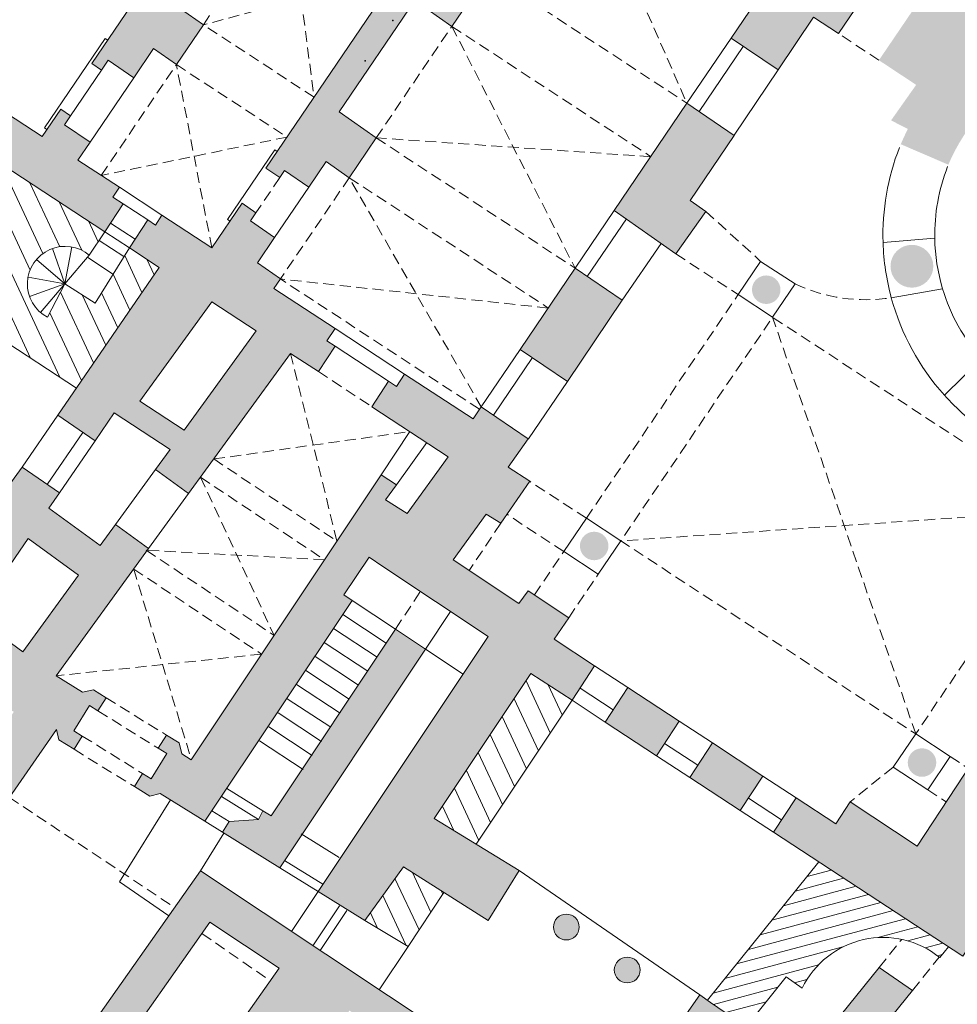
# Model space of a CAD drawing. Extents: x -1 to 177, y -14 to 220.
# Drawn here: x 30 to 62, y 83 to 117 of the extents above; entities that cross this region are included whole.
import ezdxf

# ---------------------------------------------------------------- set-up
doc = ezdxf.new("R2010")
doc.units = 0
doc.header["$LTSCALE"] = 1.5
doc.header["$MEASUREMENT"] = 0
doc.linetypes.add('DASHED2', pattern=[0.375, 0.25, -0.125])
for name, color, linetype, lineweight in [('COLUMN', 4, 'CONTINUOUS', 20), ('DOME', 21, 'DASHED2', 5), ('Hatch', 4, 'CONTINUOUS', 5), ('hatch2', 21, 'CONTINUOUS', 5), ('hatch3', 21, 'CONTINUOUS', 5), ('PAYANDA', 4, 'CONTINUOUS', 20), ('STAIRS', 21, 'CONTINUOUS', 5), ('WALL', 4, 'CONTINUOUS', 20), ('WINDOOR', 22, 'CONTINUOUS', 9)]:
    doc.layers.add(name, color=color, linetype=linetype, lineweight=lineweight)
doc.layers.add('kolones g', color=51, linetype='CONTINUOUS')
pattern_1 = [(295, (0, 0), (0.5664423668979062, 0.2641364135879372), [])]

msp = doc.modelspace()

# ---------------------------------------------------------------- hatches: boundary and pattern name
at = {"layer": 'Hatch'}
for points in [[(60.61519899888971, 120.8143164616639), (59.78565195517928, 121.3962950998789), (59.94672030244911, 121.633976299121), (58.77192559678035, 122.4304126848624), (58.96755970068246, 122.718985524611), (58.55365945516454, 122.9995836699781), (53.97540523694023, 116.2463244238428), (55.56964562843005, 115.1659627215844), (56.78068177955829, 116.9619979388606), (57.62435518143474, 116.4043944582256)], [(40.99683433876752, 111.5037531778851), (40.2118179757186, 112.0549261813619), (39.62368821590841, 111.1877440324557), (38.79979088674978, 111.7465176867767), (38.63684274243287, 111.5062548543115), (38.16600560691766, 111.8255803060284), (44.41024328208109, 121.0325475698132), (44.88108041759629, 120.7132221180964), (44.69118672965396, 120.4332287771256), (45.51508405881261, 119.8744551228046), (44.9308361022843, 119.0129965926328), (45.71585246533321, 118.461823589156), (44.48523369811281, 116.6473079839823), (43.23199116149386, 117.5272303467601), (40.66197239198028, 113.7378040133679), (41.91521492859926, 112.8578816505901)], [(18.54327531882863, 110.6505776826471), (19.63336842976408, 112.2739459396094), (22.42536034190617, 110.4450927748237), (21.69096914652583, 109.3239452068665), (22.7779281066454, 108.6119487553146), (23.51231930202574, 109.7330963232717), (26.89837052008915, 107.5151133630235), (27.79632965221554, 108.8523554174133), (21.06966018464459, 113.2585611412674), (22.94597051265724, 116.0527652291112), (32.69248430704725, 109.6684549734191), (33.31377362190239, 110.6169372111274), (32.96833287261578, 110.8431382759118), (33.1874605534214, 111.1777769758626), (31.77960690248806, 112.099665883177), (32.19569541652268, 112.713177656246), (31.32604439943535, 113.3029818218914), (31.53161335240796, 113.6060879365092), (31.19913758631058, 113.8315756183119), (30.56990052136457, 112.9037818091234), (21.47987823090837, 118.8471307733227), (20.93769715164163, 118.0731828329355), (20.60076556248281, 118.2893796644221), (20.23828425108567, 117.7719479887095), (20.57521584024449, 117.5557511572228), (21.12034983012531, 117.2435775637898), (20.25144409104672, 115.949601864868), (20.72852819928055, 115.6376689289626), (20.99151809370846, 116.0465233103646), (21.73029268427331, 115.6036003838555), (21.1319342962616, 114.7125241962885), (19.95254693063883, 115.5044837759315), (17.09716448706686, 111.2522440600008), (17.4676061208447, 111.0034922002468), (17.63856823391674, 111.2580892293632)], [(34.56310422235655, 118.7916575860008), (32.25002529269306, 115.3810824138433), (32.58250105879048, 115.1555947320407), (32.81182810110472, 115.4937315361034), (33.68147911819199, 114.903927370458), (34.35151696408142, 115.8918808779195), (35.12638415244502, 115.3478337782549), (36.04476474227672, 116.70196225096), (35.26989755391313, 117.2460093506245), (35.7652310055412, 117.9763657385527)], [(52.47625677754102, 114.0349843788067), (54.0846362102056, 112.9406268937652), (52.58243407659408, 110.7318295601987), (53.11543493257635, 110.3578964425005), (52.10209614318156, 108.9134925729738), (50.00270890979904, 110.3863427656583)], [(48.67339716049472, 108.4326505705533), (46.81318641546724, 105.6701382919935), (48.41747036090732, 104.5790654583137), (50.2770275406305, 107.3420222263609), (48.67270216074137, 108.433123239592)], [(41.76963018790426, 103.722604307007), (42.3368947276262, 104.5888968146575), (42.60648496138033, 104.4123640863775), (42.88039456238735, 104.830662461316), (45.20530656853446, 103.3082665876197), (45.48387466616292, 103.7164460968885), (47.07905039069308, 102.6315677604023), (46.40463776560127, 101.6665251727557), (47.13503551535047, 101.1882470626873), (46.1458025966574, 99.76045333427658), (45.64978116013117, 100.0702271117458), (44.53373658503756, 98.52135737968524), (46.76582719806083, 97.03444240311865), (47.0758402301808, 97.46812569157544), (48.45679590355261, 96.54819667218864), (47.96079117529199, 95.81685050419406), (49.33699982655396, 94.91568333464667), (48.56912242407742, 93.74302685091497), (47.17392104718493, 94.65663081250166), (43.88712083818723, 89.72231578765279), (46.76850126270006, 87.95783251372507), (45.7210637070682, 86.25705689113215), (42.84061042908047, 88.08866192759513), (41.53131494737681, 86.25705689113215), (39.94346812044737, 87.24234758468066), (45.71648223024038, 95.9090959263156), (42.1464842207675, 98.28726259913196), (41.67202082792598, 98.60332804940197), (40.81888661546426, 97.32255870076966), (41.09397169186148, 97.1393215782833), (36.09301726858449, 89.63162929999754), (34.56926266934102, 90.57714948520936), (34.21845373367865, 90.48543526036852), (33.69781819310067, 90.8085000196149), (33.97504781092386, 91.25526986314814), (34.26818139268421, 91.0733746165937), (34.80080329450592, 91.93172231265777), (34.50766971274557, 92.1136175592122), (34.78489933056877, 92.56038740274545), (35.21545725226984, 92.29321760645848), (35.31200834562325, 91.92390754190605), (35.63142592456686, 91.72570254974221), (42.08124138777272, 101.4085002021448), (42.60154891509409, 101.0676804225941), (42.23160096165066, 100.5542590052836), (42.97033193212504, 100.0892946928756), (44.36387494951276, 102.0232824995679)], [(38.64301315394214, 88.04930588452773), (43.59538222024755, 95.48405930384779), (42.57153343374508, 96.16609975754069), (38.34314975308632, 89.81823076654328), (38.06321857324204, 89.99193365882287), (37.91160580275414, 89.69617244051585), (36.91468384300879, 89.62976195365434), (36.6870956323809, 89.2629918009895)], [(61.85319524192822, 85.04436746496619), (55.41751992412463, 89.25878927482475), (56.18529594070917, 90.43129092819251), (57.53188452040006, 89.54951953561192), (58.01591715643829, 90.28870525355538), (60.29641664107076, 88.78813834923542), (62.94686980108276, 92.81618738060408), (64.6055241645157, 91.73006947502222), (63.86994476377723, 90.64513151883592), (64.77455661383738, 90.02600551062795), (62.38261282967263, 86.37317189624632), (62.62107264435345, 86.2170239487315)], [(54.28901649758119, 89.99771797603083), (52.5723719289083, 91.12175350106875), (53.34019137229372, 92.29432147325181), (55.05680922088705, 91.17024514290506), (54.28600314216017, 89.99311593267743)], [(60.14007702766685, 83.88602118687913), (56.66323078856387, 79.57235844690624), (55.59566251079371, 80.4328269107839), (59.00658358337614, 84.66469744170024)]]:
    msp.add_hatch(color=256, dxfattribs=at).paths.add_polyline_path(points)
h = msp.add_hatch(color=256, dxfattribs=at)
edge = h.paths.add_edge_path()
edge.add_line((58.99833450986237, 115.4962993895084), (60.26428366697479, 114.6596039873032))
edge.add_line((60.26428366697479, 114.6596039873032), (59.41166804585045, 113.452089086539))
edge.add_line((59.41166804585045, 113.452089086539), (59.98312178086715, 113.1598225928825))
edge.add_arc((67.22686761540967, 109.4550533941326), 8.136164239459411, 152.9128064001658, 156.937111255862)
edge.add_line((59.74098283316907, 112.6423245715627), (61.35745098366216, 111.9464424680115))
edge.add_arc((67.22686761541007, 109.4550533941326), 6.376289760862657, 117.91023805134199, 157.000252048214, ccw=False)
edge.add_line((64.24220464831762, 115.0896658996514), (64.37624486309977, 118.1757098064868))
edge.add_line((64.37624486309977, 118.1757098064868), (61.963518577572, 119.868386754326))
edge.add_line((61.963518577572, 119.868386754326), (58.98730244516798, 115.4800328948974))
edge.add_line((58.98730244516798, 115.4800328948974), (58.99833450986237, 115.4962993895084))
h = msp.add_hatch(color=256, dxfattribs=at)
h.paths.add_polyline_path([(39.00583878340781, 105.5329851447663), (35.54016903338464, 100.7681078070573), (34.41646777651525, 101.585416874633), (34.91160077702088, 102.2661649503102), (33.01118790100809, 103.5110024040223), (32.36352894421135, 102.5667847761871), (31.09689583651827, 103.4355953692), (34.54141666778275, 108.4573390727246), (33.52873463672673, 109.1206815162912), (34.1501069684752, 110.0692904905244), (34.41503446695826, 109.8958110085255), (34.63416214776388, 110.2304497084763), (36.3307260277405, 109.1195079422893), (37.35756362204686, 110.6335534683919), (37.82840075756206, 110.314228016675), (37.63850706961973, 110.0342346757043), (38.46240439877838, 109.4754610213832), (37.87815644225007, 108.6140024912115), (38.66317280529898, 108.0628294877346), (38.44213636172217, 107.7369169574974), (40.51633062627086, 106.3786957511704), (40.24242102526384, 105.9603973762319), (40.51621394063069, 105.7811126534124), (39.94913008519316, 104.9150960760041)])
h.paths.add_polyline_path([(37.84211361603032, 106.2952661693078), (36.33506054749601, 107.2824390769021), (33.88004767212663, 103.9070928790847), (35.38710074066095, 102.9199199714904)], flags=16)
h = msp.add_hatch(color=256, dxfattribs=at)
edge = h.paths.add_edge_path()
edge.add_arc((60.11904719637994, 108.4950013071538), 0.7277934722894168, 0, 360)
h = msp.add_hatch(color=256, dxfattribs=at)
edge = h.paths.add_edge_path()
edge.add_arc((55.16905346585661, 107.6978460206444), 0.4846636464715809, 0, 360)
h = msp.add_hatch(color=256, dxfattribs=at)
h.paths.add_polyline_path([(31.03692052149027, 94.5766849860417), (34.1819992207181, 98.9007883485048), (33.05829796384872, 99.71809741608045), (32.53626518839532, 99.00036539868827), (30.78896600087156, 100.2712400737859), (31.14900542501604, 100.7961391235485), (29.88237231732296, 101.6649497165615), (29.28886905935489, 100.838705759146), (27.99268326028329, 101.6976200146336), (27.14424862787677, 100.4172489939646), (28.43834842765114, 99.55971702065801), (20.45163852879432, 87.91594649024785), (22.8192492369594, 86.35950645208786), (23.27570190813394, 86.930056624524), (23.00944848376651, 87.10508856222961), (23.142099283888, 87.32671668484068), (22.30424324939282, 87.9014199621891), (25.13896098768087, 92.03413584659023), (27.53263740826665, 90.37272679497146), (25.88738850191476, 88.00233311661036), (26.36561929586213, 87.67040146411384), (26.07046784480098, 87.24516177481614), (26.85404721500963, 86.70129300160585), (31.0569408538945, 92.75661537500116), (31.13052017173368, 92.40155975630876), (31.65115571231166, 92.07849499706238), (31.92838533013486, 92.52526484059563), (31.63525174837451, 92.70716008715006), (32.16787365019622, 93.56550778321412), (32.46100723195656, 93.38361253665968), (32.73823684977976, 93.83038238019293), (32.3076789280787, 94.0975521764799), (31.93389821690209, 94.02009239749907)])
h.paths.add_polyline_path([(28.29003043363671, 91.46394140234223), (29.59999854999945, 93.35127901423346), (27.10454995113129, 94.89975474816062), (25.89032068344028, 93.12953808280687)], flags=16)
h.paths.add_polyline_path([(30.08382108810871, 99.24321405820825), (31.80327493082933, 97.9925923219217), (29.91321926462089, 95.39399405361735), (28.26556617392863, 96.59239247402452)], flags=16)
h = msp.add_hatch(color=256, dxfattribs=at)
edge = h.paths.add_edge_path()
edge.add_arc((49.3226060262745, 98.98843004960062), 0.4846636464715809, 0, 360)
h = msp.add_hatch(color=256, dxfattribs=at)
edge = h.paths.add_edge_path()
edge.add_line((51.71776864616065, 92.27898676981937), (52.8462720727041, 91.54005806861335))
edge = h.paths.add_edge_path()
edge.add_line((54.56291664137694, 90.4160225435754), (55.6914200679204, 89.67709384236932))
edge = h.paths.add_edge_path()
edge.add_line((55.05680922088705, 91.17024514290506), (56.18529594070917, 90.43129092819251))
edge = h.paths.add_edge_path()
edge.add_line((54.28901649758119, 89.99771797603083), (55.41751992412463, 89.25878927482475))
edge = h.paths.add_edge_path()
edge.add_line((51.44386850236484, 91.86068220227477), (52.5723719289083, 91.12175350106875))
edge = h.paths.add_edge_path()
edge.add_line((54.28901649758119, 89.99771797603083), (52.5723719289083, 91.12175350106875))
edge.add_line((52.5723719289083, 91.12175350106875), (53.34019137229372, 92.29432147325181))
edge.add_line((53.34019137229372, 92.29432147325181), (55.05680922088705, 91.17024514290506))
edge.add_line((55.05680922088705, 91.17024514290506), (54.28600314216017, 89.99311593267743))
edge = h.paths.add_edge_path()
edge.add_line((48.84302256792451, 94.16133141842593), (49.97152599446795, 93.42240271721985))
edge = h.paths.add_edge_path()
edge.add_line((52.21170203952987, 93.03327169763585), (53.34019137229372, 92.29432147325181))
edge = h.paths.add_edge_path()
edge.add_line((49.33699982655396, 94.91568333464667), (50.46548654637613, 94.1767291199341))
edge = h.paths.add_edge_path()
edge.add_line((48.56912242412875, 93.74302685088136), (49.6976258506722, 93.00409814967531))
h.paths.add_polyline_path([(49.6976258506722, 93.00409814967531), (50.46548654637613, 94.1767291199341), (52.21170203952987, 93.03327169763585), (51.44386850236484, 91.86068220227477)])
h = msp.add_hatch(color=256, dxfattribs=at)
edge = h.paths.add_edge_path()
edge.add_line((51.71776864616065, 92.27898676981937), (52.8462720727041, 91.54005806861335))
edge = h.paths.add_edge_path()
edge.add_line((54.56291664137694, 90.4160225435754), (55.6914200679204, 89.67709384236932))
edge = h.paths.add_edge_path()
edge.add_line((55.05680922088705, 91.17024514290506), (56.18529594070917, 90.43129092819251))
edge = h.paths.add_edge_path()
edge.add_line((54.28901649758119, 89.99771797603083), (55.41751992412463, 89.25878927482475))
edge = h.paths.add_edge_path()
edge.add_line((51.44386850236484, 91.86068220227477), (52.5723719289083, 91.12175350106875))
edge = h.paths.add_edge_path()
edge.add_line((54.28901649758119, 89.99771797603083), (52.5723719289083, 91.12175350106875))
edge.add_line((52.5723719289083, 91.12175350106875), (53.34019137229372, 92.29432147325181))
edge.add_line((53.34019137229372, 92.29432147325181), (55.05680922088705, 91.17024514290506))
edge.add_line((55.05680922088705, 91.17024514290506), (54.28600314216017, 89.99311593267743))
edge = h.paths.add_edge_path()
edge.add_line((48.84302256792451, 94.16133141842593), (49.97152599446795, 93.42240271721985))
edge = h.paths.add_edge_path()
edge.add_line((52.21170203952987, 93.03327169763585), (53.34019137229372, 92.29432147325181))
edge = h.paths.add_edge_path()
edge.add_line((49.33699982655396, 94.91568333464667), (50.46548654637613, 94.1767291199341))
edge = h.paths.add_edge_path()
edge.add_line((48.56912242412875, 93.74302685088136), (49.6976258506722, 93.00409814967531))
h.paths.add_polyline_path([(49.6976258506722, 93.00409814967531), (50.46548654637613, 94.1767291199341), (52.21170203952987, 93.03327169763585), (51.44386850236484, 91.86068220227477)])
h = msp.add_hatch(color=256, dxfattribs=at)
edge = h.paths.add_edge_path()
edge.add_line((51.71776864616065, 92.27898676981937), (52.8462720727041, 91.54005806861335))
edge = h.paths.add_edge_path()
edge.add_line((54.56291664137694, 90.4160225435754), (55.6914200679204, 89.67709384236932))
edge = h.paths.add_edge_path()
edge.add_line((55.05680922088705, 91.17024514290506), (56.18529594070917, 90.43129092819251))
edge = h.paths.add_edge_path()
edge.add_line((54.28901649758119, 89.99771797603083), (55.41751992412463, 89.25878927482475))
edge = h.paths.add_edge_path()
edge.add_line((51.44386850236484, 91.86068220227477), (52.5723719289083, 91.12175350106875))
edge = h.paths.add_edge_path()
edge.add_line((54.28901649758119, 89.99771797603083), (52.5723719289083, 91.12175350106875))
edge.add_line((52.5723719289083, 91.12175350106875), (53.34019137229372, 92.29432147325181))
edge.add_line((53.34019137229372, 92.29432147325181), (55.05680922088705, 91.17024514290506))
edge.add_line((55.05680922088705, 91.17024514290506), (54.28600314216017, 89.99311593267743))
edge = h.paths.add_edge_path()
edge.add_line((48.84302256792451, 94.16133141842593), (49.97152599446795, 93.42240271721985))
edge = h.paths.add_edge_path()
edge.add_line((52.21170203952987, 93.03327169763585), (53.34019137229372, 92.29432147325181))
edge = h.paths.add_edge_path()
edge.add_line((49.33699982655396, 94.91568333464667), (50.46548654637613, 94.1767291199341))
edge = h.paths.add_edge_path()
edge.add_line((48.56912242412875, 93.74302685088136), (49.6976258506722, 93.00409814967531))
h.paths.add_polyline_path([(49.6976258506722, 93.00409814967531), (50.46548654637613, 94.1767291199341), (52.21170203952987, 93.03327169763585), (51.44386850236484, 91.86068220227477)])
h = msp.add_hatch(color=256, dxfattribs=at)
edge = h.paths.add_edge_path()
edge.add_line((51.71776864616065, 92.27898676981937), (52.8462720727041, 91.54005806861335))
edge = h.paths.add_edge_path()
edge.add_line((54.56291664137694, 90.4160225435754), (55.6914200679204, 89.67709384236932))
edge = h.paths.add_edge_path()
edge.add_line((55.05680922088705, 91.17024514290506), (56.18529594070917, 90.43129092819251))
edge = h.paths.add_edge_path()
edge.add_line((54.28901649758119, 89.99771797603083), (55.41751992412463, 89.25878927482475))
edge = h.paths.add_edge_path()
edge.add_line((51.44386850236484, 91.86068220227477), (52.5723719289083, 91.12175350106875))
edge = h.paths.add_edge_path()
edge.add_line((54.28901649758119, 89.99771797603083), (52.5723719289083, 91.12175350106875))
edge.add_line((52.5723719289083, 91.12175350106875), (53.34019137229372, 92.29432147325181))
edge.add_line((53.34019137229372, 92.29432147325181), (55.05680922088705, 91.17024514290506))
edge.add_line((55.05680922088705, 91.17024514290506), (54.28600314216017, 89.99311593267743))
edge = h.paths.add_edge_path()
edge.add_line((48.84302256792451, 94.16133141842593), (49.97152599446795, 93.42240271721985))
edge = h.paths.add_edge_path()
edge.add_line((52.21170203952987, 93.03327169763585), (53.34019137229372, 92.29432147325181))
edge = h.paths.add_edge_path()
edge.add_line((49.33699982655396, 94.91568333464667), (50.46548654637613, 94.1767291199341))
edge = h.paths.add_edge_path()
edge.add_line((48.56912242412875, 93.74302685088136), (49.6976258506722, 93.00409814967531))
h.paths.add_polyline_path([(49.6976258506722, 93.00409814967531), (50.46548654637613, 94.1767291199341), (52.21170203952987, 93.03327169763585), (51.44386850236484, 91.86068220227477)])
h = msp.add_hatch(color=256, dxfattribs=at)
edge = h.paths.add_edge_path()
edge.add_arc((60.46294599293007, 91.62724203948706), 0.4846636464715809, 0, 360)
h = msp.add_hatch(color=256, dxfattribs=at)
edge = h.paths.add_edge_path()
edge.add_arc((48.07139148094308, 75.12481808694861), 2.77580461869788, 44.57571706301437, 63.41727795313768)
edge.add_line((49.31353470439822, 77.60719023745484), (48.91767297580796, 77.09750978464824))
edge.add_arc((47.82990878401558, 75.55560002252473), 1.886986129116351, 54.79834990557988, 97.21951150109939)
edge.add_line((47.59276919739872, 77.42762605544647), (47.48955279719462, 78.22859229398568))
edge.add_line((47.48955279719462, 78.22859229398568), (46.77395699434453, 78.68096768328799))
edge.add_line((46.77395699434453, 78.68096768328799), (47.01419277916745, 79.06098773605615))
edge.add_line((47.01419277916745, 79.06098773605615), (44.2415971751027, 80.90347917980449))
edge.add_line((44.2415971751027, 80.90347917980449), (43.95070006964053, 80.46573492944381))
edge.add_line((43.95070006964053, 80.46573492944381), (43.41789539549359, 80.80255596854067))
edge.add_line((43.41789539549359, 80.80255596854067), (42.22665237923681, 80.6472960190755))
edge.add_arc((40.34004787971138, 80.60934718710473), 1.886986129116355, 1.152342599209112, 56.55488646355899)
edge.add_line((41.38003747427691, 82.18387514642237), (41.74050570884586, 82.7413888680843))
edge.add_arc((43.22217670761555, 85.91797065007577), 3.505142046518986, 230.816464435731, 244.9939765364437, ccw=False)
edge.add_line((41.00760486514224, 83.20104365054125), (40.50717145109127, 82.4889179794312))
edge.add_arc((40.35984869222205, 80.07206428014548), 2.421339670313095, 86.511770285685, 112.5335021168746)
edge.add_line((39.431934235781, 82.30854825293841), (38.82374948079428, 82.84949925309058))
edge.add_line((38.82374948079428, 82.84949925309058), (38.25966659582991, 82.13554483017765))
edge.add_line((38.25966659582991, 82.13554483017765), (38.77153477661159, 81.69941805776295))
edge.add_arc((40.49354724916476, 80.61145526754183), 2.036906966096983, 147.71541424906, 192.7341805682139)
edge.add_line((38.50674163935796, 80.16246366698044), (36.53166162050778, 79.90504278834231))
edge.add_line((36.53166162050778, 79.90504278834231), (35.69865175541474, 80.49070930492002))
edge.add_line((35.69865175541474, 80.49070930492002), (38.61684312216557, 84.64133449506649))
edge.add_line((38.61684312216557, 84.64133449506649), (36.2662728579676, 86.20337462575296))
edge.add_line((36.2662728579676, 86.20337462575296), (32.80674242799094, 81.28278774706337))
edge.add_line((32.80674242799094, 81.28278774706337), (31.76935575597054, 82.01214602240441))
edge.add_line((31.76935575597054, 82.01214602240441), (35.93933959635228, 87.94323065502851))
edge.add_line((35.93933959635228, 87.94323065502851), (52.95017228081734, 76.63890858721153))
edge.add_line((52.95017228081734, 76.63890858721153), (51.3915570821087, 74.42204660234856))
edge.add_line((51.3915570821087, 74.42204660234856), (49.71632880325581, 75.60181866039953))
edge.add_arc((49.05421178845106, 75.8320871130299), 0.7010153361879736, 340.8235485357165, 404.6279746344461)
edge.add_line((49.55311258078437, 76.32455081827113), (50.04866252705564, 77.07301994799623))
h = msp.add_hatch(color=256, dxfattribs=at)
h.paths.add_polyline_path([(53.27997805005086, 83.47829685152634), (52.90732922960723, 83.73465861632542), (51.7511645091298, 82.06979605516896), (53.20257001861072, 81.06186670152744), (54.48310908769812, 82.65060928303056)])
edge = h.paths.add_edge_path()
edge.add_line((46.76850126270006, 87.95783251372507), (52.90732922960723, 83.73465861632542))
h = msp.add_hatch(color=256, dxfattribs=at)
edge = h.paths.add_edge_path()
edge.add_arc((48.37654827063807, 86.03766454719448), 0.4388063256981722, 0, 360)
h = msp.add_hatch(color=256, dxfattribs=at)
edge = h.paths.add_edge_path()
edge.add_arc((50.44598814022675, 84.5780076529569), 0.4388063256981722, 0, 360)
at = {"layer": 'hatch2'}
h = msp.add_hatch(dxfattribs=at)
h.set_pattern_fill('ANSI31', color=256, scale=3, angle=329.9999999999999, style=0)
h.set_pattern_definition([(14.99999999999995, (0, 0), (-0.09705714191344506, 0.3622221848584007), [])])
h.paths.add_polyline_path([(61.06427635839525, 85.00397075250795), (61.36382406591342, 85.36483368730767), (56.95777386417424, 88.25014923673766), (53.1716756325181, 83.55280292096097), (53.27997805005086, 83.47829685152634), (54.48310908769814, 82.65060928303058), (55.84808793188939, 84.34411482688176), (56.39146925626252, 83.96554776707599, -0.4825141895772181)])
at = {"layer": 'hatch3'}
h = msp.add_hatch(dxfattribs=at)
h.set_pattern_fill('ANSI31', color=256, scale=5, angle=250, style=0)
h.set_pattern_definition(pattern_1)
h.paths.add_polyline_path([(28.46817898039208, 112.4355239366481), (26.62406306658218, 109.6202313721338), (27.79632965221554, 108.8523554174133), (26.89837052008915, 107.5151133630235), (31.72603961973677, 104.3528198502694), (34.54141666778275, 108.4573390727246), (33.52873463672673, 109.1206815162912), (32.3660690518434, 107.2442468320271), (31.33904554396554, 107.8950289919895), (30.7480675020465, 106.7631938766571, -1.119159471139311), (32.16733788139129, 108.866747870108), (32.69248430704725, 109.6684549734191)])
h = msp.add_hatch(dxfattribs=at)
h.set_pattern_fill('ANSI31', color=256, scale=5, angle=250, style=0)
h.set_pattern_definition(pattern_1)
h.paths.add_polyline_path([(48.56912242403849, 93.74302685094047), (47.17392104718493, 94.65663081250166), (43.88712083818722, 89.72231578765279), (45.31033971328195, 88.85077314827102)])
h = msp.add_hatch(dxfattribs=at)
h.set_pattern_fill('ANSI31', color=256, scale=5, angle=250, style=0)
h.set_pattern_definition(pattern_1)
h.paths.add_polyline_path([(44.21889829569768, 87.21224465761757), (42.84061042908047, 88.08866192759513), (41.53131494737681, 86.25705689113215), (42.99877740185647, 85.38053586006684)])

# ---------------------------------------------------------------- linework, layer by layer
at = {"layer": 'COLUMN'}
for centre in [(48.37654827063807, 86.03766454719448), (50.44598814022675, 84.5780076529569)]:
    msp.add_circle(centre, 0.4388063256981722, dxfattribs=at)
at = {"layer": 'DOME'}
for p, q in [((48.64032587621934, 122.7738841413856), (52.47625677754102, 114.0349843788067)), ((36.0443303788214, 116.7022672247434), (38.92702168917894, 120.9517757168209)), ((38.92702168905116, 120.9517757166325), (39.8038142431104, 114.2404868618356)), ((42.68606154151993, 118.4902861012428), (36.0447743907696, 116.7019764774135)), ((45.71585246533321, 118.461823589156), (52.47625677754102, 114.0349843788067)), ((39.8038142431104, 114.2404868618356), (36.04433037882155, 116.7022672247433)), ((41.91521492859926, 112.8578816505901), (44.48523369811281, 116.6473079839823)), ((44.48523369811281, 116.6473079839823), (51.24860747979397, 112.2184371136038)), ((44.48523369811281, 116.6473079839823), (48.67339716049472, 108.4326505705533)), ((58.99833450986237, 115.4962993895084), (57.62435518143474, 116.4043944582256)), ((32.57168617539968, 111.5809975578672), (35.12638415244507, 115.3478337782549)), ((36.3307260277405, 109.1195079422893), (35.1263938009379, 115.3478480047085)), ((35.1263938009379, 115.3478480047085), (38.88543365327905, 112.8863583891307)), ((38.88543365327868, 112.8863583891306), (32.57168617539968, 111.5809975578672)), ((41.91521492859926, 112.8578816505901), (48.67270216074137, 108.433123239592)), ((51.24860747979397, 112.2184371136038), (41.91521492859926, 112.8578816505901)), ((38.63684274243287, 111.5062548543115), (37.82840075756206, 110.314228016675)), ((40.99683433876752, 111.5037531778851), (47.76025871956354, 107.0749569145952)), ((53.11543493257635, 110.3578964425005), (54.98010418517836, 108.6617185481152)), ((52.10209614318156, 108.9134925729738), (54.21327709192576, 107.5310517939265)), ((45.42730185903843, 103.6335512469519), (38.66317280529903, 108.0628294877346)), ((49.05768306168795, 99.92926148242566), (54.21327709192576, 107.5310517939265)), ((60.24746265764603, 92.60198447606328), (55.38506149742247, 106.7637454446654)), ((40.58107324923496, 99.15636994928596), (39.00583878340781, 105.5329851447663)), ((39.94913008519316, 104.9150960760041), (41.76963018790426, 103.722604307007)), ((36.39566689972116, 101.9443140499453), (43.05976958338333, 102.8775175049373)), ((36.39566689972116, 101.9443140499453), (40.58107324923496, 99.15636994928596)), ((35.94471227141433, 101.3243059003691), (40.15641248504038, 98.51884717455421)), ((35.94471227141433, 101.3243059003691), (38.44503228485553, 95.94963441501866)), ((49.05768306168795, 99.92926148242566), (47.13503551535047, 101.1882470626873)), ((48.29085596843538, 98.79859472823694), (46.35682747593833, 100.065032764947)), ((65.4030566878838, 100.2037747875641), (50.22946746718469, 99.16195513316464)), ((46.1458025966574, 99.76045333427658), (45.07859004958428, 98.15840133670838)), ((34.10107410065357, 98.84319159485227), (38.44503228485553, 95.94963441501866)), ((40.15641248504038, 98.51884717455421), (34.10107410065357, 98.84319159485227)), ((47.29121641169886, 97.32465200644302), (48.29085596843543, 98.7985947282369)), ((33.67641333645899, 98.20566882012052), (38.02037152066095, 95.31211164028691)), ((33.67641333645899, 98.20566882012052), (35.63142592456686, 91.72570254974221)), ((48.45679590355261, 96.54819667218864), (49.4626403739321, 98.03128837897592)), ((42.57153343374508, 96.16609975754069), (43.4195588322527, 97.43919948957023)), ((38.02037152066095, 95.31211164028691), (31.03692052149027, 94.5766849860417)), ((32.73823684977976, 93.83038238019293), (34.78489933056877, 92.56038740274545)), ((32.46100723195656, 93.38361253665968), (34.50766971274557, 92.1136175592122)), ((31.92838533013486, 92.52526484059563), (33.97504781092386, 91.25526986314814)), ((31.65115571231166, 92.07849499706238), (33.69781819310067, 90.8085000196149)), ((61.41924706314275, 91.83467812680226), (62.03460866937767, 91.42977066388559)), ((59.48063556439348, 91.47131772187454), (58.01591715643829, 90.28870525355538)), ((60.65884916635243, 90.69980141449922), (61.2837364158667, 90.28862608564194)), ((29.45095457514377, 90.44278935877455), (35.06613215467699, 86.70124329089063)), ((35.99473439288099, 85.81715787310145), (38.31418488392146, 84.21085521876732)), ((59.00658358337614, 84.66469744170024), (59.7752274115601, 85.61834048885515)), ((60.14007702766685, 83.88602118687913), (61.05024930844741, 85.0152561269817))]:
    msp.add_line(p, q, dxfattribs=at)
at = {"layer": 'DOME', "flags": 128}
msp.add_lwpolyline([(47.76025871956354, 107.0749569145952), (38.66317280529897, 108.0628294877346), (40.99683433876752, 111.5037531778851), (45.48387466616292, 103.7164460968885)], dxfattribs=at)
msp.add_lwpolyline([(65.4030566878838, 100.2037747875641), (60.24746265764603, 92.60198447606328), (50.22946746718469, 99.16195513316464), (55.38506149742247, 106.7637454446654)], close=True, dxfattribs=at)
at = {"layer": 'DOME'}
msp.add_arc((58.55133677945502, 112.9886215654639), 5.631014178768648, 244.778868716011, 278.8764411736755, dxfattribs=at)
at = {"layer": 'kolones g', "extrusion": (2.333694865821293e-15, -3.042538545123876e-15, -1)}
for p in [(42.47775998161324, 116.8523209567723, 13.7155), (41.54033940759328, 115.4739631326173, 13.7155)]:
    msp.add_point(p, dxfattribs=at)
at = {"layer": 'PAYANDA', "flags": 128}
for points in [[(33.52873463672673, 109.1206815162912), (32.3660690518434, 107.2442468320271), (31.33904554396554, 107.8950289919895), (30.7480675020465, 106.7631938766571, -1.119159471139311), (32.16733788139129, 108.866747870108), (32.69248430704725, 109.6684549734191)], [(53.27997805005086, 83.47829685152634), (53.27997805005086, 83.47829685152634), (54.48310908769812, 82.65060928303056), (55.84808793188938, 84.34411482688176), (56.39146925626252, 83.96554776707599, -0.4825141895772181), (61.06427635839525, 85.00397075250795), (61.36382406591343, 85.36483368730768)]]:
    msp.add_lwpolyline(points, format="xyb", dxfattribs=at)
for points in [[(48.56912242403849, 93.74302685094047), (45.31033971328195, 88.85077314827102)], [(56.95777386417424, 88.25014923673766), (53.17167563251809, 83.55280292096097)], [(44.21889829569768, 87.21224465761757), (42.99877740185647, 85.38053586006684), (41.53131494737681, 86.25705689113215)]]:
    msp.add_lwpolyline(points, dxfattribs=at)
at = {"layer": 'STAIRS'}
for p, q in [((33.1874605534214, 111.1777769758626), (34.63416214776388, 110.2304497084763)), ((38.46240439877838, 109.4754610213832), (39.62368821590849, 111.1877440324556)), ((34.1501069684752, 110.0692904905244), (33.31377362190239, 110.6169372111274)), ((32.88426540170885, 109.9612347741746), (33.72051573138832, 109.4134613170466)), ((32.69248430704725, 109.6684549734191), (33.52873463672672, 109.1206815162911)), ((30.9116584788909, 109.0982106370194), (31.33904554396554, 107.8950289919895)), ((31.570508310877, 109.1507083944899), (31.33904554396554, 107.8950289919895)), ((32.50070321238565, 109.3756751726637), (33.33695354206512, 108.8279017155357)), ((32.16733788139129, 108.866747870108), (31.33904554396554, 107.8950289919895)), ((32.11714102306245, 108.7901155711528), (32.95339135274192, 108.2423421140248)), ((30.36732666584707, 108.7233213294153), (31.33904554396554, 107.8950289919895)), ((30.08336614146515, 108.126491758901), (31.33904554396554, 107.8950289919895)), ((30.13586389893563, 107.4676419269149), (31.33904554396554, 107.8950289919895)), ((30.51075320653978, 106.9233101138711), (31.33904554396554, 107.8950289919895)), ((41.09397169186148, 97.1393215782833), (42.57153343374508, 96.16609975754069)), ((43.59538222024755, 95.48405930384779), (44.44340761875517, 96.75715903587734)), ((40.77964624558776, 96.66210739749135), (42.25720798747136, 95.68888557674875)), ((40.46532079931404, 96.18489321669941), (41.94288254119764, 95.2116713959568)), ((40.15099535304032, 95.70767903590746), (41.62855709492392, 94.73445721516485)), ((43.59538222024755, 95.48405930384779), (44.86845683173276, 94.63599619428605)), ((39.8366699067666, 95.23046485511551), (41.3142316486502, 94.2572430343729)), ((39.52234446049288, 94.75325067432357), (40.99990620237648, 93.78002885358096)), ((39.20801901421916, 94.27603649353162), (40.68558075610276, 93.30281467278901)), ((38.89369356794544, 93.79882231273967), (40.37125530982904, 92.82560049199706)), ((38.57936812167172, 93.32160813194773), (40.05692986355532, 92.34838631120512)), ((38.265042675398, 92.84439395115578), (39.7426044172816, 91.87117213041317)), ((37.95071722912428, 92.36717977036383), (39.42827897100788, 91.39395794962122)), ((33.19400507829641, 87.57745990013177), (34.92023302344045, 90.35936536539327)), ((35.93933959635228, 87.94323065502851), (36.73848900315396, 89.23110118718847)), ((46.76850126270006, 87.95783251372507), (52.90732922960723, 83.73465861632542)), ((34.86390880495777, 86.41361536527073), (33.19400507829641, 87.57745990013177)), ((39.94346812044737, 87.24234758468066), (39.0399661029293, 85.88275064840506)), ((40.66454675647725, 86.76316439070638), (39.76104473895918, 85.40356745443079)), ((40.91440720476768, 86.5971229609965), (40.01090518724961, 85.2375260247209)), ((42.99877740185647, 85.38053586006684), (42.01596655765944, 83.90508922299101))]:
    msp.add_line(p, q, dxfattribs=at)
at = {"layer": 'STAIRS', "flags": 128}
for points in [[(32.79041730502652, 116.1778764863934), (32.70765575016287, 116.2340060243975), (30.64593357873602, 113.1940499037572), (30.72869513359968, 113.1379203657531)], [(38.55070023457228, 112.3928026040292), (38.46793867970862, 112.4489321420332), (36.86724261117722, 110.0887471092217), (36.95000416604088, 110.0326175712177)], [(60.65884916635243, 90.69980141449922), (59.48063556439345, 91.47131772187456), (60.24746265764603, 92.60198447606328), (61.41924706314275, 91.83467812680226), (60.65884916635243, 90.69980141449922)]]:
    msp.add_lwpolyline(points, dxfattribs=at)
for points in [[(59.13977548925547, 109.2988242198279), (60.89653808560317, 109.4440510052064, 0.06832310113210396), (61.1631410403164, 107.7301679055474), (59.42022560664827, 107.4250478140454, -0.05841551956220066)], [(62.67524300279778, 102.8447515846456, -0.05958938297993442), (61.22166967801357, 104.1181342398904), (62.48607368147312, 105.3445506276228, 0.06801783864336639), (63.79216401839018, 104.2149381728)]]:
    msp.add_lwpolyline(points, format="xyb", close=True, dxfattribs=at)
for points in [[(54.98010418517832, 108.6617185481152), (56.15188859067504, 107.8944121988542), (55.38506149742247, 106.7637454446654), (54.21327709192575, 107.5310517939265)], [(49.05768306168795, 99.92926148242566), (50.22946746718468, 99.16195513316464), (49.4626403739321, 98.03128837897592), (48.29085596843538, 98.79859472823694)]]:
    msp.add_lwpolyline(points, close=True, dxfattribs=at)
at = {"layer": 'STAIRS'}
for centre, radius, start, end in [((67.27180818700843, 109.5580784081191), 8.136164239460156, 158.5831463223151, 181.8260061127332), ((67.27180818700847, 109.5580784081189), 6.376289760863117, 158.6462871146651, 181.0246769607915), ((67.27180818700792, 109.558078408119), 8.136164239459609, 195.1986600179198, 221.9600959427684), ((67.27180818700774, 109.558078408119), 6.376289760862315, 196.6588814593603, 221.3618178834241)]:
    msp.add_arc(centre, radius, start, end, dxfattribs=at)
at = {"layer": 'WALL'}
msp.add_line((26.89837052008915, 107.5151133630235), (31.72603961973677, 104.3528198502694), dxfattribs=at)
at = {"layer": 'WALL', "flags": 128}
for points in [[(60.61519899888971, 120.8143164616639), (59.78565195517928, 121.3962950998789), (59.94672030244911, 121.633976299121), (58.77192559678035, 122.4304126848624), (58.96755970068246, 122.718985524611), (58.55365945516454, 122.9995836699781), (53.97540523694023, 116.2463244238428), (55.56964562843005, 115.1659627215844), (56.78068177955829, 116.9619979388606), (57.62435518143474, 116.4043944582256)], [(40.99683433876752, 111.5037531778851), (40.2118179757186, 112.0549261813619), (39.62368821590841, 111.1877440324557), (38.79979088674978, 111.7465176867767), (38.63684274243287, 111.5062548543115), (38.16600560691766, 111.8255803060284), (44.41024328208109, 121.0325475698132), (44.88108041759629, 120.7132221180964), (44.69118672965396, 120.4332287771256), (45.51508405881261, 119.8744551228046), (44.9308361022843, 119.0129965926328), (45.71585246533321, 118.461823589156), (44.48523369811281, 116.6473079839823), (43.23199116149386, 117.5272303467601), (40.66197239198028, 113.7378040133679), (41.91521492859926, 112.8578816505901), (40.99683433876752, 111.5037531778851)], [(34.56310422235655, 118.7916575860008), (32.25002529269306, 115.3810824138433), (32.58250105879048, 115.1555947320407), (32.81182810110472, 115.4937315361034), (33.68147911819199, 114.903927370458), (34.35151696408142, 115.8918808779195), (35.12638415244502, 115.3478337782549), (36.04476474227672, 116.70196225096), (35.26989755391313, 117.2460093506245), (35.7652310055412, 117.9763657385527), (34.56310422235652, 118.7916575860008)], [(52.47625677754102, 114.0349843788067), (54.0846362102056, 112.9406268937652), (52.58243407659408, 110.7318295601987), (53.11543493257635, 110.3578964425005), (52.10209614318156, 108.9134925729738), (50.00270890979904, 110.3863427656583)], [(39.00583878340781, 105.5329851447663), (35.54016903338464, 100.7681078070573), (34.41646777651525, 101.585416874633), (34.91160077702088, 102.2661649503102), (33.01118790100809, 103.5110024040223), (32.36352894421135, 102.5667847761871), (31.09689583651827, 103.4355953692), (34.54141666778275, 108.4573390727246), (33.52873463672673, 109.1206815162912), (34.1501069684752, 110.0692904905244), (34.41503446695826, 109.8958110085255), (34.63416214776388, 110.2304497084763), (36.3307260277405, 109.1195079422893), (37.35756362204686, 110.6335534683919), (37.82840075756206, 110.314228016675), (37.63850706961973, 110.0342346757043), (38.46240439877838, 109.4754610213832), (37.87815644225007, 108.6140024912115), (38.66317280529898, 108.0628294877346), (38.44213636172217, 107.7369169574974), (40.51633062627086, 106.3786957511704), (40.24242102526384, 105.9603973762319), (40.51621394063069, 105.7811126534124), (39.94913008519316, 104.9150960760041)], [(48.67339716049472, 108.4326505705533), (46.81318641546724, 105.6701382919935), (48.41747036090732, 104.5790654583137), (50.2770275406305, 107.3420222263609), (48.67270216074137, 108.433123239592)], [(41.76963018790426, 103.722604307007), (42.3368947276262, 104.5888968146575), (42.60648496138033, 104.4123640863775), (42.88039456238735, 104.830662461316), (45.20530656853446, 103.3082665876197), (45.48387466616292, 103.7164460968885), (47.07905039069308, 102.6315677604023), (46.40463776560127, 101.6665251727557), (47.13503551535047, 101.1882470626873), (46.1458025966574, 99.76045333427658), (45.64978116013117, 100.0702271117458), (44.53373658503756, 98.52135737968524), (46.76582719806083, 97.03444240311865), (47.0758402301808, 97.46812569157544), (48.45679590355261, 96.54819667218864), (47.96079117529199, 95.81685050419406), (49.33699982655396, 94.91568333464667), (48.56912242407742, 93.74302685091497), (47.17392104718493, 94.65663081250166), (43.88712083818723, 89.72231578765279), (46.76850126270006, 87.95783251372507), (45.7210637070682, 86.25705689113215), (42.84061042908047, 88.08866192759513), (41.53131494737681, 86.25705689113215), (39.94346812044737, 87.24234758468066), (45.71648223024038, 95.9090959263156), (42.1464842207675, 98.28726259913196), (41.67202082792598, 98.60332804940197), (40.81888661546426, 97.32255870076966), (41.09397169186148, 97.1393215782833), (36.09301726858449, 89.63162929999754), (34.56926266934102, 90.57714948520936), (34.21845373367865, 90.48543526036852), (33.69781819310067, 90.8085000196149), (33.97504781092386, 91.25526986314814), (34.26818139268421, 91.0733746165937), (34.80080329450592, 91.93172231265777), (34.50766971274557, 92.1136175592122), (34.78489933056877, 92.56038740274545), (35.21545725226984, 92.29321760645848), (35.31200834562325, 91.92390754190605), (35.63142592456686, 91.72570254974221), (42.08124138777272, 101.4085002021448), (42.60154891509409, 101.0676804225941), (42.23160096165066, 100.5542590052836), (42.97033193212504, 100.0892946928756), (44.36387494951276, 102.0232824995679)], [(30.08382108810871, 99.24321405820825), (31.80327493082933, 97.9925923219217), (29.91321926462089, 95.39399405361735), (28.26556617392863, 96.59239247402452)], [(49.6976258506722, 93.00409814967531), (50.46548654637613, 94.1767291199341), (52.21170203952987, 93.03327169763585), (51.44386850236484, 91.86068220227477)], [(61.85319524192822, 85.04436746496619), (55.41751992412463, 89.25878927482475), (56.18529594070917, 90.43129092819251), (57.53188452040006, 89.54951953561192), (58.01591715643829, 90.28870525355538), (60.29641664107076, 88.78813834923542), (62.94686980108276, 92.81618738060408), (64.6055241645157, 91.73006947502222), (63.86994476377723, 90.64513151883592), (64.77455661383738, 90.02600551062795), (62.38261282967263, 86.37317189624632), (62.62107264435345, 86.2170239487315)], [(54.28901649758119, 89.99771797603083), (52.5723719289083, 91.12175350106875), (53.34019137229372, 92.29432147325181), (55.05680922088705, 91.17024514290506), (54.28600314216017, 89.99311593267743)], [(60.14007702766685, 83.88602118687913), (56.66323078856387, 79.57235844690624), (55.59566251079371, 80.4328269107839), (59.00658358337614, 84.66469744170024)]]:
    msp.add_lwpolyline(points, close=True, dxfattribs=at)
for points in [[(22.94597051265724, 116.0527652291112), (32.69248430704725, 109.6684549734191), (33.31377362190239, 110.6169372111274), (32.96833287261578, 110.8431382759118), (33.1874605534214, 111.1777769758626), (31.77960690248806, 112.099665883177), (32.19569541652268, 112.713177656246), (31.32604439943535, 113.3029818218914), (31.53161335240796, 113.6060879365092), (31.19913758631058, 113.8315756183119), (30.56990052136457, 112.9037818091234), (21.47987823090837, 118.8471307733227)], [(37.84211361603032, 106.2952661693078), (36.33506054749601, 107.2824390769021), (33.88004767212663, 103.9070928790847), (35.38710074066095, 102.9199199714904), (37.84211361603032, 106.2952661693078), (36.33506054749601, 107.2824390769021)], [(26.85404721500963, 86.70129300160585), (31.0569408538945, 92.75661537500116), (31.13052017173368, 92.40155975630876), (31.65115571231166, 92.07849499706238), (31.92838533013486, 92.52526484059563), (31.63525174837451, 92.70716008715006), (32.16787365019622, 93.56550778321412), (32.46100723195656, 93.38361253665968), (32.73823684977976, 93.83038238019293), (32.3076789280787, 94.0975521764799), (31.93389821690209, 94.02009239749907), (31.03692052149027, 94.5766849860417), (34.1819992207181, 98.9007883485048), (33.05829796384872, 99.71809741608045), (32.53626518839532, 99.00036539868827), (30.78896600087156, 100.2712400737859), (31.14900542501604, 100.7961391235485), (29.88237231732296, 101.6649497165615), (29.28886905935489, 100.838705759146)], [(38.64301315394214, 88.04930588452773), (43.59538222024755, 95.48405930384779), (42.57153343374508, 96.16609975754069), (38.34314975308632, 89.81823076654328), (38.06321857324204, 89.99193365882287), (37.91160580275414, 89.69617244051585), (36.91468384300879, 89.62976195365434), (36.6870956323809, 89.2629918009895), (38.64301315394214, 88.04930588452773)], [(31.76935575597054, 82.01214602240441), (35.93933959635228, 87.94323065502851), (52.95017228081734, 76.63890858721153)], [(38.61684312216556, 84.64133449506649), (36.2662728579676, 86.20337462575296), (32.80674242799094, 81.28278774706337)], [(35.69865175541474, 80.49070930492002), (38.61684312216557, 84.64133449506649), (36.2662728579676, 86.20337462575296), (32.80674242799094, 81.28278774706337)], [(53.27997805005086, 83.47829685152634), (52.90732922960723, 83.73465861632542), (51.7511645091298, 82.06979605516896), (53.20257001861072, 81.06186670152744), (54.48310908769812, 82.65060928303056)]]:
    msp.add_lwpolyline(points, dxfattribs=at)
at = {"layer": 'WINDOOR'}
for p, q in [((52.47625677754102, 114.0349843788067), (53.97540523694023, 116.2463244238428)), ((52.89015702305895, 113.7543862334396), (54.38930548245814, 115.9657262784757)), ((31.53161335240796, 113.6060879365092), (32.58250105879048, 115.1555947320407)), ((55.56964562843005, 115.1659627215844), (54.07492186502687, 112.9472366315812)), ((32.19569541652268, 112.713177656246), (33.68147911819199, 114.903927370458)), ((48.67270216074137, 108.433123239592), (50.00270890979904, 110.3863427656583)), ((49.08598651139795, 108.1517053199379), (50.41599326045562, 110.1049248460043)), ((51.60233003475398, 109.2641094565054), (50.2770275406305, 107.3420222263609)), ((40.51633062627086, 106.3786957511704), (42.88039456238735, 104.830662461316)), ((40.51621394063069, 105.7811126534124), (42.3368947276262, 104.5888968146575)), ((45.48387466616292, 103.7164460968885), (46.81318641546724, 105.6701382919935)), ((45.89646401706615, 103.4355008462731), (47.22647076612382, 105.3887203723395)), ((48.41747036090732, 104.5790654583137), (47.08857331103181, 102.6250912263023)), ((29.88237231732296, 101.6649497165615), (31.09689583651827, 103.4355953692)), ((30.73668080907888, 101.0789613487931), (31.95120432827419, 102.8496070014317)), ((42.08124138777272, 101.4085002021448), (43.05976958338334, 102.8775175049373)), ((31.14900542501604, 100.7961391235485), (32.36352894421135, 102.5667847761871)), ((42.60154891509409, 101.0676804225941), (43.63441067522285, 102.5011073245008)), ((34.41646777651525, 101.585416874633), (33.05829796384872, 99.71809741608045)), ((34.1819992207181, 98.9007883485048), (35.54016903338464, 100.7681078070573)), ((49.33699982655396, 94.91568333464667), (50.46548654637613, 94.1767291199341)), ((48.84302256792451, 94.16133141842593), (49.97152599446795, 93.42240271721985)), ((48.56912242412875, 93.74302685088136), (49.6976258506722, 93.00409814967531)), ((52.21170203952987, 93.03327169763585), (53.34019137229372, 92.29432147325181)), ((51.71776864616065, 92.27898676981937), (52.8462720727041, 91.54005806861335)), ((51.44386850236484, 91.86068220227477), (52.5723719289083, 91.12175350106875)), ((55.05680922088705, 91.17024514290506), (56.18529594070917, 90.43129092819251)), ((38.06321857324204, 89.99193365882287), (36.8390228429996, 90.75157157832056)), ((37.91160580275414, 89.69617244051585), (36.65528962599561, 90.47574173909129)), ((54.56291664137694, 90.4160225435754), (55.6914200679204, 89.67709384236932)), ((36.91468384300879, 89.62976195365434), (36.33243659152545, 89.99105801099516)), ((54.28901649758119, 89.99771797603083), (55.41751992412463, 89.25878927482475)), ((36.6870956323809, 89.2629918009895), (36.09301726858449, 89.63162929999754)), ((40.66231160829005, 88.40080098194063), (39.36185664178484, 89.2077592817877)), ((39.94346812044736, 87.24234758468067), (38.64301315394215, 88.04930588452774)), ((40.10164575599578, 87.49725901167506), (38.80119078949056, 88.30421731152212))]:
    msp.add_line(p, q, dxfattribs=at)

doc.saveas('drawing.dxf')
